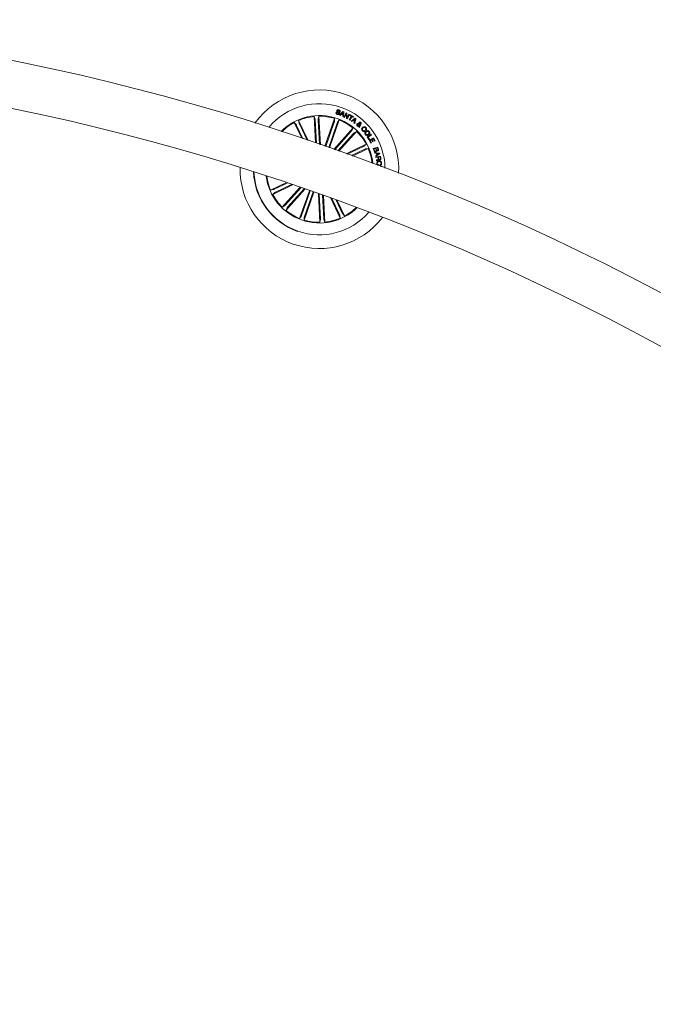
# Model space of a CAD drawing. Extents: x -0.1 to 11.6, y 0 to 5.5.
# Drawn here: x 3.5 to 3.9, y 2.5 to 3.1 of the extents above; entities that cross this region are included whole.
import ezdxf

# ---------------------------------------------------------------- set-up
doc = ezdxf.new("R2010")
doc.units = 0

msp = doc.modelspace()

# ---------------------------------------------------------------- linework, layer by layer
at = {"color": 7, "linetype": 'Continuous', "lineweight": 0}
for p, q in [((3.71398, 3.07032), (3.71303, 3.08721)), ((3.71303, 3.08721), (3.71366, 3.08549)), ((3.71612, 3.08739), (3.71569, 3.0856)), ((3.71714, 3.06923), (3.71612, 3.08739)), ((3.71996, 3.06825), (3.72616, 3.08597)), ((3.72616, 3.08597), (3.72608, 3.08413)), ((3.72709, 3.08985), (3.72753, 3.0897)), ((3.72967, 3.09009), (3.72923, 3.09024)), ((3.72924, 3.08804), (3.73148, 3.09036)), ((3.72971, 3.08783), (3.72924, 3.08804)), ((3.7304, 3.08853), (3.72971, 3.08783)), ((3.73141, 3.08811), (3.7304, 3.08853)), ((3.73153, 3.08981), (3.73068, 3.08884)), ((3.73068, 3.08884), (3.73144, 3.08852)), ((3.73135, 3.08715), (3.73141, 3.08811)), ((3.73187, 3.08695), (3.73135, 3.08715)), ((3.73144, 3.08852), (3.73153, 3.08981)), ((3.73148, 3.09036), (3.73196, 3.09016)), ((3.73196, 3.09016), (3.73187, 3.08695)), ((3.73207, 3.08684), (3.73346, 3.08953)), ((3.73249, 3.08662), (3.73207, 3.08684)), ((3.73359, 3.08873), (3.73249, 3.08662)), ((3.73346, 3.08953), (3.73393, 3.08929)), ((3.73378, 3.08594), (3.73359, 3.08873)), ((3.73428, 3.0857), (3.73378, 3.08594)), ((3.73393, 3.08929), (3.73414, 3.08648)), ((3.73414, 3.08648), (3.73524, 3.08861)), ((3.73566, 3.0884), (3.73428, 3.0857)), ((3.73524, 3.08861), (3.73566, 3.0884)), ((3.73538, 3.08506), (3.73676, 3.0873)), ((3.73717, 3.08705), (3.73579, 3.08481)), ((3.73591, 3.08782), (3.73612, 3.08816)), ((3.73676, 3.0873), (3.73591, 3.08782)), ((3.73612, 3.08816), (3.73823, 3.08687)), ((3.73663, 3.08431), (3.73932, 3.08608)), ((3.73802, 3.08653), (3.73717, 3.08705)), ((3.73823, 3.08687), (3.73802, 3.08653)), ((3.73932, 3.08608), (3.73975, 3.08576)), ((3.70526, 3.07329), (3.70042, 3.08334)), ((3.70042, 3.08334), (3.70166, 3.08198)), ((3.70189, 3.08155), (3.70599, 3.07304)), ((3.70936, 3.0719), (3.70321, 3.08468)), ((3.70321, 3.08468), (3.70349, 3.08286)), ((3.70369, 3.08241), (3.70863, 3.07215)), ((3.71371, 3.085), (3.71454, 3.07013)), ((3.71569, 3.08511), (3.71657, 3.06942)), ((3.72594, 3.08366), (3.72048, 3.06807)), ((3.72782, 3.083), (3.72236, 3.06741)), ((3.72288, 3.06723), (3.72908, 3.08495)), ((3.7257, 3.06623), (3.73782, 3.07979)), ((3.72908, 3.08495), (3.728, 3.08346)), ((3.73579, 3.08481), (3.73538, 3.08506)), ((3.73705, 3.08398), (3.73663, 3.08431)), ((3.73782, 3.07979), (3.73704, 3.07813)), ((3.73787, 3.08451), (3.73705, 3.08398)), ((3.73873, 3.08389), (3.73787, 3.08451)), ((3.73923, 3.0855), (3.73822, 3.08476)), ((3.73822, 3.08476), (3.73886, 3.0843)), ((3.73846, 3.08298), (3.73873, 3.08389)), ((3.73894, 3.08265), (3.73846, 3.08298)), ((3.73886, 3.0843), (3.73923, 3.0855)), ((3.73975, 3.08576), (3.73894, 3.08265)), ((3.74151, 3.08045), (3.74156, 3.08092)), ((3.74191, 3.08007), (3.74151, 3.08045)), ((3.74155, 3.0813), (3.7416, 3.08235)), ((3.74198, 3.081), (3.74191, 3.08007)), ((3.74202, 3.08218), (3.74196, 3.08146)), ((3.74232, 3.08176), (3.74266, 3.08145)), ((3.73673, 3.07775), (3.72626, 3.06603)), ((3.73821, 3.07642), (3.72829, 3.06531)), ((3.72885, 3.06512), (3.74012, 3.07773)), ((3.74012, 3.07773), (3.73856, 3.07677)), ((3.74526, 3.07829), (3.74559, 3.07793)), ((3.7462, 3.07855), (3.74588, 3.0789)), ((3.74687, 3.07421), (3.74944, 3.07587)), ((3.74801, 3.07245), (3.74687, 3.07421)), ((3.74971, 3.07545), (3.74747, 3.07401)), ((3.74747, 3.07401), (3.74834, 3.07267)), ((3.74815, 3.07219), (3.75084, 3.07368)), ((3.74944, 3.07587), (3.74971, 3.07545)), ((3.75084, 3.07368), (3.75192, 3.07174)), ((3.73345, 3.06347), (3.74623, 3.06963)), ((3.74444, 3.06815), (3.73417, 3.06321)), ((3.74623, 3.06963), (3.74487, 3.06839)), ((3.74834, 3.07267), (3.74801, 3.07245)), ((3.74923, 3.07024), (3.74815, 3.07219)), ((3.74959, 3.07239), (3.74877, 3.07193)), ((3.74877, 3.07193), (3.74959, 3.07044)), ((3.74959, 3.07044), (3.74923, 3.07024)), ((3.75035, 3.071), (3.74959, 3.07239)), ((3.75073, 3.07302), (3.74995, 3.07259)), ((3.74995, 3.07259), (3.75072, 3.07121)), ((3.75072, 3.07121), (3.75035, 3.071)), ((3.75155, 3.07154), (3.75073, 3.07302)), ((3.75077, 3.06673), (3.75359, 3.06771)), ((3.75192, 3.07174), (3.75155, 3.07154)), ((3.75343, 3.06728), (3.75249, 3.06696)), ((3.75371, 3.06647), (3.75343, 3.06728)), ((3.75359, 3.06771), (3.75395, 3.06668)), ((3.7453, 3.06636), (3.7368, 3.06226)), ((3.73752, 3.062), (3.74757, 3.06684)), ((3.74757, 3.06684), (3.74575, 3.06655)), ((3.75125, 3.06537), (3.75077, 3.06673)), ((3.7522, 3.06686), (3.75117, 3.0665)), ((3.75117, 3.0665), (3.75152, 3.0655)), ((3.75171, 3.06385), (3.75162, 3.06429)), ((3.75162, 3.06429), (3.75483, 3.06392)), ((3.75269, 3.06374), (3.75171, 3.06385)), ((3.75218, 3.06208), (3.75299, 3.06261)), ((3.75233, 3.06161), (3.75218, 3.06208)), ((3.75252, 3.06595), (3.7522, 3.06686)), ((3.75494, 3.06351), (3.75233, 3.06161)), ((3.75238, 3.06134), (3.75533, 3.06189)), ((3.75244, 3.06099), (3.75238, 3.06134)), ((3.75372, 3.06123), (3.75244, 3.06099)), ((3.75249, 3.06696), (3.75277, 3.06615)), ((3.75299, 3.06261), (3.75269, 3.06374)), ((3.75304, 3.0637), (3.75328, 3.06282)), ((3.75441, 3.06359), (3.75304, 3.0637)), ((3.75328, 3.06282), (3.75441, 3.06359)), ((3.7539, 3.06025), (3.75372, 3.06123)), ((3.75509, 3.06148), (3.75403, 3.06128)), ((3.75403, 3.06128), (3.75419, 3.06042)), ((3.75483, 3.06392), (3.75494, 3.06351)), ((3.75528, 3.06045), (3.75509, 3.06148)), ((3.75533, 3.06189), (3.75559, 3.06049)), ((3.75281, 3.05896), (3.75273, 3.0594)), ((3.75422, 3.05649), (3.75426, 3.05611)), ((3.75508, 3.05551), (3.75616, 3.05554)), ((3.75522, 3.05621), (3.75518, 3.05659)), ((3.75616, 3.05554), (3.75617, 3.0551)), ((3.69516, 3.04503), (3.68537, 3.04032)), ((3.69935, 3.04362), (3.68671, 3.03753)), ((3.68763, 3.0408), (3.69591, 3.04478)), ((3.6885, 3.039), (3.6986, 3.04387)), ((3.70405, 3.04201), (3.69281, 3.02942)), ((3.68537, 3.04032), (3.68718, 3.0406)), ((3.68671, 3.03753), (3.68806, 3.03877)), ((3.69472, 3.03074), (3.70462, 3.04181)), ((3.70722, 3.04091), (3.69511, 3.02737)), ((3.6962, 3.02941), (3.70666, 3.04111)), ((3.71005, 3.03993), (3.70385, 3.02221)), ((3.70512, 3.02415), (3.71057, 3.03975)), ((3.71297, 3.03891), (3.70677, 3.02119)), ((3.707, 3.0235), (3.71245, 3.03909)), ((3.7158, 3.03791), (3.71682, 3.01977)), ((3.71724, 3.02205), (3.71636, 3.03771)), ((3.71923, 3.02216), (3.7184, 3.03699)), ((3.71896, 3.03679), (3.7199, 3.01994)), ((3.69281, 3.02942), (3.69438, 3.03038)), ((3.72364, 3.03512), (3.72973, 3.02248)), ((3.72925, 3.02475), (3.72438, 3.03485)), ((3.73104, 3.02561), (3.72706, 3.03388)), ((3.7278, 3.03362), (3.73251, 3.02382)), ((3.69511, 3.02737), (3.69589, 3.02903)), ((3.70385, 3.02221), (3.70493, 3.0237)), ((3.72973, 3.02248), (3.72944, 3.02429)), ((3.73251, 3.02382), (3.73127, 3.02518)), ((3.70677, 3.02119), (3.70685, 3.02302)), ((3.71682, 3.01977), (3.71725, 3.02156)), ((3.7199, 3.01994), (3.71928, 3.02167))]:
    msp.add_line(p, q, dxfattribs=at)
for centre, radius, start, end in [((3.22107, 1.63775), 1.515, 0.18911, 85.88767), ((3.22107, 1.63775), 1.485, 0.19292, 85.86763), ((3.71647, 3.05358), 0.0505, 357.07563, 144.35445), ((3.71647, 3.05358), 0.04175, 1.02882, 140.40127), ((3.71647, 3.05358), 0.03425, 70.71504, 135.3281), ((3.71647, 3.05358), 0.03381, 95.83527, 113.09481), ((3.71647, 3.05358), 0.03381, 73.33527, 90.59481), ((3.71647, 3.05358), 0.03425, 6.10199, 70.71504), ((3.71647, 3.05358), 0.03381, 118.33527, 134.95424), ((3.71647, 3.05358), 0.03381, 50.83527, 68.09481), ((3.71647, 3.05358), 0.03381, 28.33527, 45.59481), ((3.71647, 3.05358), 0.03381, 6.47585, 23.09481), ((3.71647, 3.05358), 0.0505, 178.91764, 322.51245), ((3.71647, 3.05358), 0.04199, 182.3938, 250.71504), ((3.71647, 3.05358), 0.04175, 182.51713, 250.71504), ((3.71647, 3.05358), 0.03425, 187.27814, 314.15195), ((3.71647, 3.05358), 0.03381, 187.63324, 203.09481), ((3.71647, 3.05358), 0.03381, 208.33527, 225.59481), ((3.71647, 3.05358), 0.03381, 230.83527, 248.09481), ((3.71647, 3.05358), 0.04175, 250.71504, 318.91295), ((3.71647, 3.05358), 0.03381, 298.33527, 313.79685), ((3.71647, 3.05358), 0.03381, 253.33527, 270.59481), ((3.71647, 3.05358), 0.03381, 275.83527, 293.09481)]:
    msp.add_arc(centre, radius, start, end, dxfattribs=at)
for points, knots in [([(3.72795, 3.08842), (3.72778, 3.08849), (3.72745, 3.08862), (3.7271, 3.08899), (3.72698, 3.08944), (3.72705, 3.08971), (3.72709, 3.08985)], [0, 0, 0, 0, 0.280733, 0.560257, 0.779483, 1, 1, 1, 1]), ([(3.72895, 3.08902), (3.72896, 3.08907), (3.72899, 3.08918), (3.72891, 3.0894), (3.72857, 3.0896), (3.72812, 3.08988), (3.72765, 3.09017), (3.72745, 3.09058), (3.72749, 3.0908), (3.72752, 3.0909)], [0, 0, 0, 0, 0.062538, 0.124816, 0.249604, 0.501003, 0.750943, 0.875493, 1, 1, 1, 1]), ([(3.72753, 3.0897), (3.7275, 3.08959), (3.72744, 3.08936), (3.72765, 3.08897), (3.72792, 3.08886), (3.72809, 3.08878)], [0, 0, 0, 0, 0.281183, 0.559572, 1, 1, 1, 1]), ([(3.72752, 3.0909), (3.72755, 3.091), (3.72763, 3.09119), (3.72787, 3.09139), (3.72829, 3.09152), (3.72862, 3.09145), (3.72886, 3.0914)], [0, 0, 0, 0, 0.187284, 0.374047, 0.561316, 1, 1, 1, 1]), ([(3.72797, 3.0908), (3.72796, 3.09075), (3.72794, 3.09067), (3.72797, 3.09056), (3.72807, 3.09043), (3.72839, 3.09025), (3.72884, 3.08997), (3.72931, 3.08965), (3.72947, 3.08922), (3.72942, 3.08901), (3.7294, 3.0889)], [0, 0, 0, 0, 0.062294, 0.093561, 0.124859, 0.250268, 0.501382, 0.750739, 0.875322, 1, 1, 1, 1]), ([(3.7294, 3.0889), (3.72936, 3.0888), (3.72927, 3.0886), (3.729, 3.08841), (3.72855, 3.0883), (3.72819, 3.08837), (3.72795, 3.08842)], [0, 0, 0, 0, 0.186859, 0.373424, 0.560832, 1, 1, 1, 1]), ([(3.72871, 3.09104), (3.72856, 3.09108), (3.72838, 3.09112), (3.72817, 3.09106), (3.72805, 3.09097), (3.728, 3.09087), (3.72797, 3.0908)], [0, 0, 0, 0, 0.49919, 0.624834, 0.750228, 1, 1, 1, 1]), ([(3.72809, 3.08878), (3.72826, 3.08874), (3.72846, 3.08869), (3.72871, 3.08874), (3.72882, 3.08881), (3.7289, 3.0889), (3.72893, 3.08898), (3.72895, 3.08902)], [0, 0, 0, 0, 0.498858, 0.624229, 0.749415, 0.874592, 1, 1, 1, 1]), ([(3.72923, 3.09024), (3.72924, 3.09034), (3.72927, 3.09054), (3.7291, 3.09088), (3.72886, 3.09098), (3.72871, 3.09104)], [0, 0, 0, 0, 0.281434, 0.560343, 1, 1, 1, 1]), ([(3.72886, 3.0914), (3.72901, 3.09134), (3.72931, 3.09122), (3.72965, 3.09089), (3.72976, 3.09047), (3.7297, 3.09022), (3.72967, 3.09009)], [0, 0, 0, 0, 0.280814, 0.560389, 0.779597, 1, 1, 1, 1]), ([(3.70189, 3.08155), (3.70187, 3.0816), (3.70182, 3.0817), (3.70175, 3.08183), (3.70169, 3.08193), (3.70167, 3.08197), (3.70166, 3.08198), (3.70166, 3.08198)], [0, 0, 0, 0, 0.241088, 0.482274, 0.723433, 0.964621, 1, 1, 1, 1]), ([(3.70349, 3.08286), (3.7035, 3.08285), (3.7035, 3.08282), (3.70355, 3.08272), (3.7036, 3.08258), (3.70366, 3.08248), (3.70368, 3.08242), (3.70369, 3.08241)], [0, 0, 0, 0, 0.24148, 0.482923, 0.724255, 0.965204, 1, 1, 1, 1]), ([(3.71371, 3.085), (3.7137, 3.08505), (3.7137, 3.08516), (3.71368, 3.08531), (3.71367, 3.08543), (3.71366, 3.08547), (3.71366, 3.08548), (3.71366, 3.08549)], [0, 0, 0, 0, 0.241253, 0.482377, 0.723417, 0.964653, 1, 1, 1, 1]), ([(3.71569, 3.0856), (3.71569, 3.08558), (3.71568, 3.08555), (3.71568, 3.08544), (3.71568, 3.0853), (3.71569, 3.08518), (3.71569, 3.08512), (3.71569, 3.08511)], [0, 0, 0, 0, 0.241452, 0.482954, 0.724304, 0.965295, 1, 1, 1, 1]), ([(3.72594, 3.08366), (3.72596, 3.08371), (3.72599, 3.08382), (3.72604, 3.08396), (3.72607, 3.08407), (3.72608, 3.08412), (3.72608, 3.08413), (3.72608, 3.08413)], [0, 0, 0, 0, 0.241221, 0.482364, 0.723474, 0.964619, 1, 1, 1, 1]), ([(3.728, 3.08346), (3.72799, 3.08345), (3.72798, 3.08342), (3.72793, 3.08332), (3.72788, 3.08318), (3.72784, 3.08307), (3.72782, 3.08301), (3.72782, 3.083)], [0, 0, 0, 0, 0.241456, 0.482957, 0.724153, 0.965281, 1, 1, 1, 1]), ([(3.74062, 3.08118), (3.74052, 3.08128), (3.74032, 3.08147), (3.7402, 3.08186), (3.74028, 3.08221), (3.74041, 3.08239), (3.74047, 3.08248)], [0, 0, 0, 0, 0.281176, 0.558942, 0.779677, 1, 1, 1, 1]), ([(3.74047, 3.08248), (3.74055, 3.08256), (3.74072, 3.08272), (3.74115, 3.0828), (3.74144, 3.08273), (3.74162, 3.08269)], [0, 0, 0, 0, 0.27999, 0.559139, 1, 1, 1, 1]), ([(3.74156, 3.08092), (3.74147, 3.0809), (3.74128, 3.08085), (3.74094, 3.08095), (3.74074, 3.08109), (3.74062, 3.08118)], [0, 0, 0, 0, 0.278719, 0.559638, 1, 1, 1, 1]), ([(3.74081, 3.08217), (3.74077, 3.08211), (3.74068, 3.08199), (3.74069, 3.08178), (3.74075, 3.0816), (3.74083, 3.08151), (3.74087, 3.08147)], [0, 0, 0, 0, 0.27924, 0.558583, 0.779367, 1, 1, 1, 1]), ([(3.7416, 3.08235), (3.74144, 3.08237), (3.74122, 3.08241), (3.74095, 3.0823), (3.74086, 3.08221), (3.74081, 3.08217)], [0, 0, 0, 0, 0.5593686, 0.7794821, 1, 1, 1, 1]), ([(3.74087, 3.08147), (3.74092, 3.08143), (3.74103, 3.08135), (3.74127, 3.08128), (3.74144, 3.08129), (3.74155, 3.0813)], [0, 0, 0, 0, 0.280338, 0.560573, 1, 1, 1, 1]), ([(3.74162, 3.08269), (3.74163, 3.08278), (3.74163, 3.08292), (3.74164, 3.08312), (3.7417, 3.08328), (3.74177, 3.08336), (3.74181, 3.08341)], [0, 0, 0, 0, 0.3405679, 0.5608493, 0.7797986, 1, 1, 1, 1]), ([(3.74181, 3.08341), (3.74188, 3.08347), (3.74204, 3.0836), (3.74233, 3.08363), (3.74257, 3.08355), (3.7427, 3.08345), (3.74276, 3.0834)], [0, 0, 0, 0, 0.279093, 0.558585, 0.779022, 1, 1, 1, 1]), ([(3.74196, 3.08146), (3.74203, 3.08151), (3.74216, 3.0816), (3.74227, 3.08171), (3.74232, 3.08176)], [0, 0, 0, 0, 0.560209, 1, 1, 1, 1]), ([(3.74266, 3.08145), (3.7426, 3.08138), (3.7425, 3.08127), (3.74231, 3.08115), (3.74215, 3.08107), (3.74203, 3.08102), (3.74198, 3.081)], [0, 0, 0, 0, 0.3400321, 0.559681, 0.7798249, 1, 1, 1, 1]), ([(3.74293, 3.08239), (3.74286, 3.08233), (3.74273, 3.0822), (3.7424, 3.08213), (3.74216, 3.08216), (3.74202, 3.08218)], [0, 0, 0, 0, 0.279574, 0.559671, 1, 1, 1, 1]), ([(3.74215, 3.08309), (3.74212, 3.08305), (3.74206, 3.08296), (3.74205, 3.08278), (3.74204, 3.08265), (3.74204, 3.08258)], [0, 0, 0, 0, 0.2787794, 0.559035, 1, 1, 1, 1]), ([(3.74204, 3.08258), (3.74214, 3.08257), (3.7423, 3.08256), (3.74249, 3.08261), (3.74255, 3.08267), (3.74259, 3.08269)], [0, 0, 0, 0, 0.56093, 0.780455, 1, 1, 1, 1]), ([(3.74252, 3.0831), (3.74249, 3.08312), (3.74243, 3.08317), (3.74231, 3.08319), (3.74221, 3.08316), (3.74217, 3.08311), (3.74215, 3.08309)], [0, 0, 0, 0, 0.280117, 0.5597352, 0.7795126, 1, 1, 1, 1]), ([(3.74259, 3.08269), (3.74261, 3.08273), (3.74265, 3.08281), (3.74264, 3.08293), (3.7426, 3.08303), (3.74255, 3.08308), (3.74252, 3.0831)], [0, 0, 0, 0, 0.278423, 0.55842, 0.77909, 1, 1, 1, 1]), ([(3.74276, 3.0834), (3.74283, 3.08332), (3.74298, 3.08317), (3.74309, 3.08288), (3.74308, 3.0826), (3.74298, 3.08246), (3.74293, 3.08239)], [0, 0, 0, 0, 0.280682, 0.560771, 0.780179, 1, 1, 1, 1]), ([(3.74374, 3.07811), (3.7436, 3.07829), (3.74332, 3.07865), (3.74333, 3.07931), (3.74357, 3.07983), (3.74382, 3.08008), (3.74394, 3.08021)], [0, 0, 0, 0, 0.279919, 0.558339, 0.778935, 1, 1, 1, 1]), ([(3.74429, 3.07987), (3.74418, 3.07975), (3.74395, 3.07952), (3.74377, 3.07909), (3.74382, 3.07865), (3.74398, 3.07845), (3.74406, 3.07835)], [0, 0, 0, 0, 0.28097, 0.560596, 0.779819, 1, 1, 1, 1]), ([(3.74394, 3.08021), (3.74412, 3.08035), (3.74448, 3.08062), (3.74512, 3.08074), (3.7457, 3.08057), (3.74595, 3.08033), (3.74608, 3.0802)], [0, 0, 0, 0, 0.280391, 0.559876, 0.779577, 1, 1, 1, 1]), ([(3.74579, 3.07994), (3.74567, 3.08004), (3.74543, 3.08026), (3.74482, 3.08026), (3.74449, 3.08002), (3.74429, 3.07987)], [0, 0, 0, 0, 0.280385, 0.559922, 1, 1, 1, 1]), ([(3.74588, 3.0789), (3.74593, 3.07899), (3.74605, 3.07917), (3.74605, 3.07957), (3.74589, 3.0798), (3.74579, 3.07994)], [0, 0, 0, 0, 0.281073, 0.56094, 1, 1, 1, 1]), ([(3.74608, 3.0802), (3.74619, 3.08007), (3.7464, 3.0798), (3.74652, 3.07932), (3.74644, 3.07887), (3.74628, 3.07866), (3.7462, 3.07855)], [0, 0, 0, 0, 0.28034, 0.559944, 0.779736, 1, 1, 1, 1]), ([(3.73673, 3.07775), (3.73677, 3.07779), (3.73684, 3.07787), (3.73694, 3.07799), (3.73701, 3.07808), (3.73703, 3.07812), (3.73704, 3.07813), (3.73704, 3.07813)], [0, 0, 0, 0, 0.241183, 0.482344, 0.72338, 0.964623, 1, 1, 1, 1]), ([(3.73856, 3.07677), (3.73855, 3.07676), (3.73852, 3.07674), (3.73844, 3.07667), (3.73834, 3.07656), (3.73826, 3.07647), (3.73822, 3.07643), (3.73821, 3.07642)], [0, 0, 0, 0, 0.241454, 0.482953, 0.724321, 0.965381, 1, 1, 1, 1]), ([(3.74559, 3.07793), (3.74542, 3.07782), (3.74509, 3.07762), (3.74453, 3.07759), (3.74406, 3.07779), (3.74384, 3.078), (3.74374, 3.07811)], [0, 0, 0, 0, 0.280299, 0.55918, 0.779262, 1, 1, 1, 1]), ([(3.74406, 3.07835), (3.74415, 3.07826), (3.74434, 3.07809), (3.7447, 3.07801), (3.74502, 3.0781), (3.74518, 3.07823), (3.74526, 3.07829)], [0, 0, 0, 0, 0.280166, 0.559132, 0.779162, 1, 1, 1, 1]), ([(3.7457, 3.07572), (3.74557, 3.07592), (3.74533, 3.07631), (3.74539, 3.07696), (3.74565, 3.07749), (3.74592, 3.07773), (3.74605, 3.07784)], [0, 0, 0, 0, 0.279827, 0.5586, 0.779192, 1, 1, 1, 1]), ([(3.74786, 3.07546), (3.74766, 3.07534), (3.74727, 3.07511), (3.74661, 3.07508), (3.74605, 3.07531), (3.74581, 3.07559), (3.7457, 3.07572)], [0, 0, 0, 0, 0.27996, 0.559599, 0.779397, 1, 1, 1, 1]), ([(3.74636, 3.07743), (3.74624, 3.07733), (3.74601, 3.07712), (3.74582, 3.07671), (3.74583, 3.07629), (3.74596, 3.07608), (3.74603, 3.07598)], [0, 0, 0, 0, 0.280669, 0.56043, 0.779837, 1, 1, 1, 1]), ([(3.74603, 3.07598), (3.74614, 3.07586), (3.74636, 3.07562), (3.74683, 3.07556), (3.74723, 3.07566), (3.74744, 3.0758), (3.74755, 3.07587)], [0, 0, 0, 0, 0.279698, 0.558151, 0.778905, 1, 1, 1, 1]), ([(3.74605, 3.07784), (3.74624, 3.07796), (3.74663, 3.0782), (3.74728, 3.07824), (3.74783, 3.07802), (3.74807, 3.07775), (3.74819, 3.07762)], [0, 0, 0, 0, 0.280122, 0.559733, 0.779534, 1, 1, 1, 1]), ([(3.74785, 3.07736), (3.74774, 3.07748), (3.74752, 3.07771), (3.74692, 3.07777), (3.74657, 3.07756), (3.74636, 3.07743)], [0, 0, 0, 0, 0.2803982, 0.5602552, 1, 1, 1, 1]), ([(3.74755, 3.07587), (3.74767, 3.07598), (3.74791, 3.0762), (3.74809, 3.07662), (3.74806, 3.07705), (3.74792, 3.07726), (3.74785, 3.07736)], [0, 0, 0, 0, 0.280499, 0.560207, 0.779642, 1, 1, 1, 1]), ([(3.74819, 3.07762), (3.74831, 3.07742), (3.74856, 3.07703), (3.74852, 3.07636), (3.74826, 3.07583), (3.74799, 3.07558), (3.74786, 3.07546)], [0, 0, 0, 0, 0.280029, 0.558625, 0.779219, 1, 1, 1, 1]), ([(3.74444, 3.06815), (3.74449, 3.06818), (3.74459, 3.06823), (3.74472, 3.0683), (3.74482, 3.06835), (3.74486, 3.06838), (3.74487, 3.06838), (3.74487, 3.06839)], [0, 0, 0, 0, 0.241234, 0.482345, 0.723416, 0.964625, 1, 1, 1, 1]), ([(3.74575, 3.06655), (3.74574, 3.06655), (3.74571, 3.06654), (3.74561, 3.0665), (3.74547, 3.06644), (3.74536, 3.06639), (3.74531, 3.06636), (3.7453, 3.06636)], [0, 0, 0, 0, 0.241483, 0.482979, 0.724233, 0.965243, 1, 1, 1, 1]), ([(3.75235, 3.0648), (3.75223, 3.06477), (3.75197, 3.06472), (3.75161, 3.06485), (3.75136, 3.06509), (3.75129, 3.06528), (3.75125, 3.06537)], [0, 0, 0, 0, 0.279544, 0.559087, 0.779209, 1, 1, 1, 1]), ([(3.75152, 3.0655), (3.75155, 3.06542), (3.75162, 3.06526), (3.75182, 3.06511), (3.75205, 3.06508), (3.75218, 3.06511), (3.75225, 3.06513)], [0, 0, 0, 0, 0.28051, 0.559341, 0.779287, 1, 1, 1, 1]), ([(3.75225, 3.06513), (3.75232, 3.06517), (3.75244, 3.06522), (3.75254, 3.06535), (3.75262, 3.06559), (3.75256, 3.06579), (3.75252, 3.06595)], [0, 0, 0, 0, 0.2502465, 0.3759346, 0.5015606, 1, 1, 1, 1]), ([(3.75286, 3.06556), (3.75287, 3.06546), (3.75287, 3.06528), (3.75271, 3.06497), (3.75249, 3.06487), (3.75235, 3.0648)], [0, 0, 0, 0, 0.281057, 0.561015, 1, 1, 1, 1]), ([(3.75277, 3.06615), (3.75283, 3.06599), (3.75291, 3.0658), (3.75311, 3.06566), (3.75327, 3.06561), (3.75339, 3.06564), (3.75347, 3.06566)], [0, 0, 0, 0, 0.498885, 0.624511, 0.750127, 1, 1, 1, 1]), ([(3.75364, 3.06536), (3.75356, 3.06534), (3.75341, 3.06529), (3.75312, 3.06534), (3.75296, 3.06547), (3.75286, 3.06556)], [0, 0, 0, 0, 0.280982, 0.561577, 1, 1, 1, 1]), ([(3.75347, 3.06566), (3.75354, 3.0657), (3.75366, 3.06574), (3.75376, 3.06587), (3.75382, 3.06612), (3.75376, 3.06632), (3.75371, 3.06647)], [0, 0, 0, 0, 0.2501123, 0.3754189, 0.5007707, 1, 1, 1, 1]), ([(3.75395, 3.06668), (3.75405, 3.06643), (3.75418, 3.06611), (3.75407, 3.06573), (3.75394, 3.06551), (3.75376, 3.06542), (3.75364, 3.06536)], [0, 0, 0, 0, 0.49975, 0.625404, 0.7511, 1, 1, 1, 1]), ([(3.75273, 3.0594), (3.75279, 3.05944), (3.75291, 3.05952), (3.75317, 3.05956), (3.75334, 3.05962), (3.75345, 3.05965)], [0, 0, 0, 0, 0.2775494, 0.5585557, 1, 1, 1, 1]), ([(3.75317, 3.05916), (3.7531, 3.05913), (3.75297, 3.05909), (3.75286, 3.059), (3.75281, 3.05896)], [0, 0, 0, 0, 0.560282, 1, 1, 1, 1]), ([(3.75296, 3.05727), (3.75295, 3.0575), (3.75295, 3.05794), (3.75335, 3.05845), (3.75386, 3.05872), (3.7542, 3.05877), (3.75437, 3.0588)], [0, 0, 0, 0, 0.27972, 0.558205, 0.778889, 1, 1, 1, 1]), ([(3.75426, 3.05611), (3.75407, 3.05612), (3.75371, 3.05615), (3.75327, 3.05644), (3.75302, 3.05685), (3.75298, 3.05713), (3.75296, 3.05727)], [0, 0, 0, 0, 0.28026, 0.559268, 0.779329, 1, 1, 1, 1]), ([(3.75414, 3.05983), (3.75414, 3.05977), (3.75413, 3.05967), (3.75406, 3.05951), (3.75393, 3.05941), (3.75365, 3.05926), (3.75338, 3.0592), (3.75317, 3.05916)], [0, 0, 0, 0, 0.1249754, 0.2495948, 0.3743032, 0.4994478, 1, 1, 1, 1]), ([(3.75444, 3.05842), (3.75427, 3.05839), (3.75392, 3.05833), (3.75349, 3.05808), (3.75325, 3.05768), (3.75326, 3.05741), (3.75326, 3.05727)], [0, 0, 0, 0, 0.280989, 0.560824, 0.779837, 1, 1, 1, 1]), ([(3.75326, 3.05727), (3.75328, 3.05714), (3.75333, 3.05688), (3.7536, 3.05661), (3.75391, 3.05648), (3.75411, 3.05649), (3.75422, 3.05649)], [0, 0, 0, 0, 0.2799725, 0.5591003, 0.7792878, 1, 1, 1, 1]), ([(3.75345, 3.05965), (3.75352, 3.05967), (3.75367, 3.05973), (3.75386, 3.05986), (3.75392, 3.06006), (3.75391, 3.06019), (3.7539, 3.06025)], [0, 0, 0, 0, 0.281262, 0.559763, 0.779468, 1, 1, 1, 1]), ([(3.75498, 3.05945), (3.75489, 3.05944), (3.7547, 3.05942), (3.75445, 3.05949), (3.75425, 3.05964), (3.75418, 3.05976), (3.75414, 3.05983)], [0, 0, 0, 0, 0.280365, 0.559898, 0.779723, 1, 1, 1, 1]), ([(3.75419, 3.06042), (3.75423, 3.06024), (3.75428, 3.06002), (3.75447, 3.05983), (3.75464, 3.05977), (3.75477, 3.05978), (3.75486, 3.05979)], [0, 0, 0, 0, 0.498921, 0.624311, 0.749758, 1, 1, 1, 1]), ([(3.75437, 3.0588), (3.7546, 3.05881), (3.75505, 3.05881), (3.75563, 3.05853), (3.75599, 3.05806), (3.75605, 3.05772), (3.75609, 3.05754)], [0, 0, 0, 0, 0.280422, 0.559886, 0.779531, 1, 1, 1, 1]), ([(3.75579, 3.05751), (3.75575, 3.05768), (3.75568, 3.05803), (3.75515, 3.05842), (3.75471, 3.05842), (3.75444, 3.05842)], [0, 0, 0, 0, 0.280523, 0.559911, 1, 1, 1, 1]), ([(3.75486, 3.05979), (3.75494, 3.05982), (3.7551, 3.05986), (3.75526, 3.06004), (3.7553, 3.06025), (3.75529, 3.06038), (3.75528, 3.06045)], [0, 0, 0, 0, 0.280054, 0.558742, 0.778811, 1, 1, 1, 1]), ([(3.75559, 3.06049), (3.7556, 3.06037), (3.75563, 3.06011), (3.75552, 3.05977), (3.75527, 3.05953), (3.75508, 3.05948), (3.75498, 3.05945)], [0, 0, 0, 0, 0.2808008, 0.5600413, 0.7796789, 1, 1, 1, 1]), ([(3.75518, 3.05659), (3.75529, 3.05663), (3.7555, 3.05671), (3.7557, 3.05697), (3.7558, 3.05725), (3.75579, 3.05742), (3.75579, 3.05751)], [0, 0, 0, 0, 0.280079, 0.559163, 0.779413, 1, 1, 1, 1]), ([(3.75609, 3.05754), (3.75609, 3.05738), (3.7561, 3.05705), (3.7559, 3.05662), (3.75559, 3.05632), (3.75534, 3.05624), (3.75522, 3.05621)], [0, 0, 0, 0, 0.280178, 0.559832, 0.779717, 1, 1, 1, 1]), ([(3.68718, 3.0406), (3.6872, 3.04061), (3.68723, 3.04062), (3.68733, 3.04066), (3.68746, 3.04072), (3.68757, 3.04077), (3.68763, 3.04079), (3.68763, 3.0408)], [0, 0, 0, 0, 0.241466, 0.482984, 0.724202, 0.965318, 1, 1, 1, 1]), ([(3.6885, 3.039), (3.68845, 3.03898), (3.68835, 3.03893), (3.68821, 3.03886), (3.68812, 3.03881), (3.68808, 3.03878), (3.68807, 3.03877), (3.68806, 3.03877)], [0, 0, 0, 0, 0.24114, 0.482337, 0.723401, 0.964629, 1, 1, 1, 1]), ([(3.69438, 3.03038), (3.69439, 3.03039), (3.69441, 3.03041), (3.69449, 3.03049), (3.69459, 3.03059), (3.69467, 3.03068), (3.69472, 3.03073), (3.69472, 3.03074)], [0, 0, 0, 0, 0.241457, 0.482949, 0.724202, 0.965254, 1, 1, 1, 1]), ([(3.6962, 3.02941), (3.69617, 3.02937), (3.69609, 3.02928), (3.696, 3.02917), (3.69593, 3.02908), (3.6959, 3.02904), (3.69589, 3.02903), (3.69589, 3.02903)], [0, 0, 0, 0, 0.241195, 0.48234, 0.72345, 0.964633, 1, 1, 1, 1]), ([(3.70493, 3.0237), (3.70494, 3.02371), (3.70496, 3.02374), (3.705, 3.02384), (3.70505, 3.02397), (3.70509, 3.02409), (3.70511, 3.02415), (3.70512, 3.02415)], [0, 0, 0, 0, 0.241487, 0.483035, 0.724282, 0.965276, 1, 1, 1, 1]), ([(3.707, 3.0235), (3.70698, 3.02344), (3.70694, 3.02334), (3.7069, 3.02319), (3.70686, 3.02308), (3.70685, 3.02304), (3.70685, 3.02303), (3.70685, 3.02302)], [0, 0, 0, 0, 0.241246, 0.482286, 0.723427, 0.964611, 1, 1, 1, 1]), ([(3.72944, 3.02429), (3.72944, 3.02431), (3.72943, 3.02434), (3.72939, 3.02444), (3.72933, 3.02457), (3.72928, 3.02468), (3.72925, 3.02474), (3.72925, 3.02475)], [0, 0, 0, 0, 0.241406, 0.48291, 0.724105, 0.965169, 1, 1, 1, 1]), ([(3.73104, 3.02561), (3.73107, 3.02556), (3.73112, 3.02546), (3.73118, 3.02533), (3.73124, 3.02523), (3.73127, 3.02519), (3.73127, 3.02518), (3.73127, 3.02518)], [0, 0, 0, 0, 0.241241, 0.482426, 0.723453, 0.964624, 1, 1, 1, 1]), ([(3.71725, 3.02156), (3.71725, 3.02157), (3.71725, 3.0216), (3.71725, 3.02171), (3.71725, 3.02186), (3.71725, 3.02198), (3.71724, 3.02204), (3.71724, 3.02205)], [0, 0, 0, 0, 0.24149, 0.482974, 0.724159, 0.965298, 1, 1, 1, 1]), ([(3.71923, 3.02216), (3.71923, 3.02211), (3.71924, 3.02199), (3.71925, 3.02184), (3.71926, 3.02173), (3.71927, 3.02168), (3.71928, 3.02167), (3.71928, 3.02167)], [0, 0, 0, 0, 0.241234, 0.482338, 0.723472, 0.964623, 1, 1, 1, 1])]:
    msp.add_open_spline(points, degree=3, knots=knots, dxfattribs=at)

doc.saveas('drawing.dxf')
